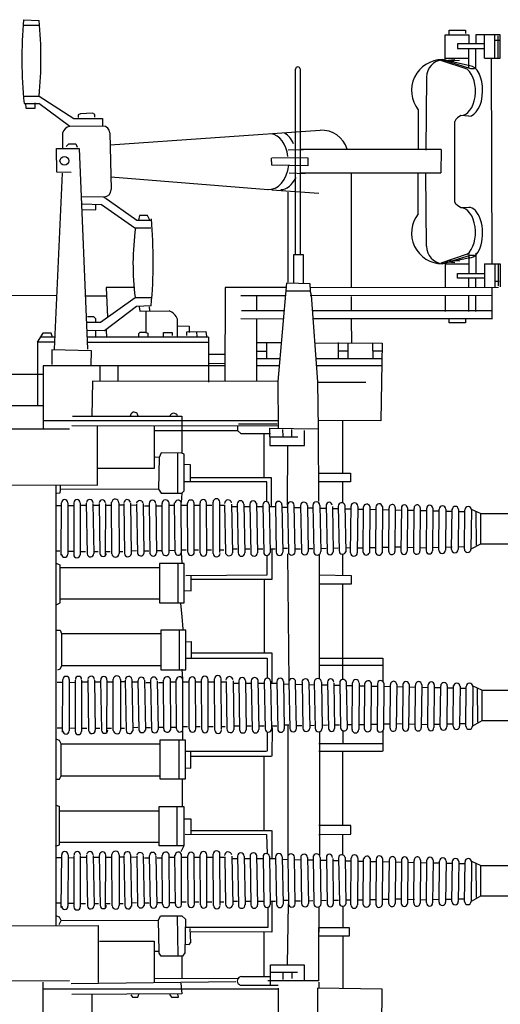
# Model space of a CAD drawing. Extents: x 5 to 518, y 42 to 264.
# Drawn here: x 345 to 347, y 121 to 125 of the extents above; entities that cross this region are included whole.
import ezdxf

# ---------------------------------------------------------------- set-up
doc = ezdxf.new("R2010")
doc.units = 0
doc.layers.add('1', color=7, linetype='CONTINUOUS')

# ---------------------------------------------------------------- blocks, each defined once
blk = doc.blocks.new('pa10_1')
at = {"layer": '1', "color": 7, "linetype": 'Continuous'}
for p, q in [((0.1039, 3.1379), (0.1743, 3.1343)), ((0.105, 3.1128), (0.1763, 3.1128)), ((2.0309, 3.0687), (2.0309, 3.0903)), ((2.0309, 3.0903), (2.1047, 3.0903)), ((2.1047, 3.0903), (2.1048, 3.0759)), ((2.0134, 2.954), (2.0134, 3.0687)), ((2.0134, 3.0687), (2.1196, 3.0687)), ((2.1196, 3.0687), (2.1196, 3.0289)), ((2.2624, 3.0687), (2.1512, 3.0687)), ((2.1512, 3.0687), (2.1512, 3.0289)), ((2.191, 2.9642), (2.191, 3.0687)), ((2.2375, 2.9642), (2.2375, 3.0687)), ((2.257, 3.0442), (2.2408, 3.0438)), ((2.2528, 2.9658), (2.2528, 3.0642)), ((2.2624, 2.9642), (2.2624, 3.0687)), ((2.191, 3.0289), (2.069, 3.0289)), ((2.069, 3.0289), (2.069, 3.0073)), ((2.069, 3.0073), (2.191, 3.0073)), ((2.1196, 2.9196), (2.1196, 3.0073)), ((2.1512, 2.9164), (2.1512, 3.0073)), ((2.113, 2.9134), (1.9927, 2.9535)), ((2.1242, 2.9292), (2, 2.9571)), ((2, 2.9571), (2.1279, 2.917)), ((2.0134, 2.9642), (2.1196, 2.9642)), ((2.0134, 2.954), (2.0561, 2.9585)), ((2.0782, 2.9526), (2.0309, 2.9501)), ((2.191, 2.9642), (2.2624, 2.9642)), ((2.2216, 2.9591), (2.2242, 2.0332)), ((1.3355, 2.0759), (1.3355, 2.9145)), ((1.3567, 2.9149), (1.3563, 2.0759)), ((2.1279, 2.917), (2.1462, 2.917)), ((1.9288, 2.8775), (1.9255, 2.5469)), ((0.1033, 2.7925), (0.1742, 2.7924)), ((0.1742, 2.7924), (0.3323, 2.6913)), ((0.1066, 2.7593), (0.173, 2.7593)), ((0.1132, 2.7593), (0.1149, 2.7377)), ((0.1149, 2.7377), (0.1564, 2.7377)), ((0.1564, 2.7377), (0.1572, 2.761)), ((0.3141, 2.6548), (0.173, 2.7593)), ((1.8912, 2.7303), (1.8906, 2.5502)), ((0.3323, 2.6913), (0.4618, 2.6913)), ((0.3626, 2.7119), (0.3514, 2.707)), ((0.3514, 2.707), (0.3514, 2.6954)), ((0.4166, 2.7143), (0.3626, 2.7119)), ((0.4271, 2.7084), (0.4166, 2.7143)), ((0.4271, 2.6967), (0.4271, 2.7084)), ((0.4618, 2.6913), (0.4618, 2.6564)), ((2.0608, 2.6863), (2.0561, 2.6769)), ((2.0561, 2.3131), (2.0561, 2.6769)), ((2.069, 2.6933), (2.0608, 2.6863)), ((2.0843, 2.7039), (2.069, 2.6933)), ((2.1195, 2.7015), (2.0843, 2.7039)), ((0.4618, 2.6564), (0.3141, 2.6548)), ((0.4966, 2.5718), (1.4475, 2.6382)), ((0.2802, 2.624), (0.2809, 2.5552)), ((0.4949, 2.6253), (0.5011, 2.3693)), ((0.2546, 2.4476), (0.2535, 2.5544)), ((0.2535, 2.5544), (0.3556, 2.5544)), ((0.2975, 2.5635), (0.3098, 2.5755)), ((0.3098, 2.5755), (0.3415, 2.5755)), ((0.3415, 2.5755), (0.3473, 2.5615)), ((0.3556, 2.5544), (0.3937, 1.6475)), ((1.3015, 2.5486), (1.3712, 2.5502)), ((1.9952, 2.5509), (1.359, 2.5509)), ((1.9952, 2.5509), (1.9935, 2.4447)), ((1.2286, 2.4796), (1.2263, 2.5112)), ((1.2286, 2.5148), (1.3906, 2.5124)), ((1.3906, 2.5124), (1.3917, 2.4772)), ((1.3917, 2.4772), (1.2286, 2.4796)), ((0.2444, 1.6475), (0.2809, 2.444)), ((0.3192, 2.4465), (0.2546, 2.4476)), ((0.4999, 2.4266), (1.2119, 2.3702)), ((1.3073, 2.4444), (1.3788, 2.442)), ((1.359, 2.4447), (1.9935, 2.4447)), ((1.5869, 2.4407), (1.5869, 1.9246)), ((1.8912, 2.2597), (1.8906, 2.4398)), ((1.9288, 2.1124), (1.9255, 2.4431)), ((1.2275, 2.3681), (1.441, 2.3528)), ((0.3685, 2.3376), (0.4677, 2.336)), ((0.4677, 2.336), (0.6172, 2.2308)), ((1.3026, 1.9503), (1.3026, 2.3575)), ((0.3705, 2.2789), (0.4319, 2.278)), ((0.4576, 2.3005), (0.3713, 2.3029)), ((0.4319, 2.278), (0.4311, 2.2996)), ((0.6078, 2.1942), (0.4576, 2.3005)), ((2.0608, 2.3037), (2.0561, 2.3131)), ((2.069, 2.2967), (2.0608, 2.3037)), ((2.0843, 2.2861), (2.069, 2.2967)), ((2.1195, 2.2885), (2.0843, 2.2861)), ((0.6172, 2.2308), (0.6841, 2.2308)), ((0.629, 2.2519), (0.6243, 2.2308)), ((0.6654, 2.2519), (0.629, 2.2519)), ((0.6771, 2.2273), (0.6654, 2.2519)), ((0.68, 2.1942), (0.6078, 2.1942)), ((1.3272, 1.9461), (1.3272, 2.0759)), ((1.3272, 2.0759), (1.3695, 2.0759)), ((1.3695, 2.0759), (1.3695, 1.9461)), ((2.113, 2.0765), (1.9927, 2.0365)), ((2, 2.0329), (2.1279, 2.073)), ((2.1242, 2.0608), (2, 2.0329)), ((2.1196, 2.0778), (2.1196, 1.99)), ((2.1279, 2.073), (2.1462, 2.073)), ((2.1512, 2.0809), (2.1512, 1.99)), ((2.0134, 2.0433), (2.0134, 1.9286)), ((2.0134, 2.0433), (2.0561, 2.0388)), ((2.0134, 2.0332), (2.1196, 2.0332)), ((2.0782, 2.0448), (2.0309, 2.0472)), ((2.191, 2.0332), (2.191, 1.9286)), ((2.191, 2.0332), (2.2624, 2.0332)), ((2.2375, 2.0332), (2.2375, 1.9286)), ((2.2528, 2.0315), (2.2528, 1.9332)), ((2.2624, 2.0332), (2.2624, 1.9286)), ((2.069, 1.9684), (2.069, 1.99)), ((2.069, 1.99), (2.191, 1.99)), ((2.191, 1.9684), (2.069, 1.9684)), ((2.1196, 1.9286), (2.1196, 1.9684)), ((2.1512, 1.9286), (2.1512, 1.9684)), ((0.6042, 1.9262), (0.4783, 1.9262)), ((0.4783, 1.9262), (0.4842, 1.7918)), ((1.0169, 1.9262), (1.016, 1.5022)), ((1.2949, 1.9262), (1.0169, 1.9262)), ((1.2568, 1.5009), (1.2967, 1.9468)), ((1.2973, 1.947), (1.4002, 1.9445)), ((1.4002, 1.9445), (1.4011, 1.908)), ((2.2541, 1.9262), (1.4011, 1.9245)), ((2.2242, 1.9236), (2.2242, 1.7826)), ((2.257, 1.9531), (2.2408, 1.9535)), ((-0.0164, 1.8893), (0.2546, 1.8916)), ((0.3836, 1.8889), (0.48, 1.8889)), ((0.4526, 1.7686), (0.6091, 1.8808)), ((0.6091, 1.8808), (0.685, 1.8808)), ((1.2915, 1.8889), (1.0878, 1.8881)), ((1.1588, 1.8884), (1.1588, 1.82)), ((1.2934, 1.9105), (1.4002, 1.9105)), ((1.4011, 1.908), (1.406, 1.8905)), ((1.4011, 1.8893), (2.2249, 1.8905)), ((1.406, 1.8905), (1.4352, 1.4997)), ((1.5869, 1.8847), (1.5869, 1.82)), ((2.0134, 1.8904), (2.0134, 1.8174)), ((2.1196, 1.8174), (2.1196, 1.8904)), ((2.1512, 1.8174), (2.1512, 1.8904)), ((0.6153, 1.8399), (0.4701, 1.7304)), ((0.6818, 1.8433), (0.6153, 1.8399)), ((0.6277, 1.8383), (0.6302, 1.8192)), ((0.6733, 1.8383), (0.6742, 1.8217)), ((0.4219, 1.7926), (0.3937, 1.7926)), ((0.4319, 1.7835), (0.4219, 1.7926)), ((0.4319, 1.7702), (0.4319, 1.7835)), ((0.6302, 1.8192), (0.7638, 1.82)), ((0.6584, 1.8194), (0.6584, 1.7229)), ((0.8015, 1.7005), (0.8015, 1.7827)), ((1.282, 1.7827), (1.0878, 1.7837)), ((1.2853, 1.82), (1.0902, 1.8201)), ((1.1588, 1.7827), (1.1588, 1.5009)), ((2.2226, 1.8201), (1.4117, 1.8201)), ((2.2237, 1.7837), (1.414, 1.7849)), ((2.0309, 1.766), (2.0309, 1.7826)), ((2.1047, 1.7826), (2.1047, 1.766)), ((0.3887, 1.7694), (0.4526, 1.7686)), ((0.8015, 1.752), (0.8534, 1.7511)), ((0.8534, 1.7511), (0.8542, 1.7229)), ((1.5878, 1.7818), (1.5886, 1.6765)), ((2.1047, 1.766), (2.0309, 1.766)), ((0.1919, 1.7197), (0.166, 1.6781)), ((0.2468, 1.7005), (0.1805, 1.7005)), ((0.2294, 1.7196), (0.1919, 1.7197)), ((0.2352, 1.7014), (0.2294, 1.7196)), ((0.4701, 1.7304), (0.3902, 1.7312)), ((0.9422, 1.7005), (0.3915, 1.7005)), ((0.4311, 1.6997), (0.4319, 1.7279)), ((0.4783, 1.7337), (0.4792, 1.6997)), ((0.631, 1.7229), (0.6244, 1.7163)), ((0.6244, 1.7163), (0.6252, 1.7038)), ((0.6584, 1.7229), (0.631, 1.7229)), ((0.6584, 1.7229), (0.6675, 1.7196)), ((0.6675, 1.7196), (0.6675, 1.7055)), ((0.7372, 1.7055), (0.7372, 1.7221)), ((0.7372, 1.7221), (0.7771, 1.7221)), ((0.7771, 1.7221), (0.7771, 1.708)), ((0.8434, 1.7254), (0.9297, 1.7262)), ((0.8434, 1.7088), (0.8434, 1.7254)), ((0.8899, 1.7063), (0.8883, 1.7238)), ((0.9297, 1.7262), (0.9322, 1.7055)), ((0.9422, 1.7005), (0.9422, 1.4981)), ((0.1672, 1.6799), (0.1672, 1.3916)), ((0.2458, 1.6789), (0.1672, 1.6789)), ((0.3924, 1.6789), (0.9422, 1.6789)), ((1.2724, 1.6748), (1.1588, 1.6748)), ((1.2052, 1.6043), (1.2052, 1.6748)), ((1.4221, 1.6748), (1.7274, 1.6734)), ((1.5288, 1.6773), (1.528, 1.6051)), ((1.5728, 1.6723), (1.5728, 1.6068)), ((1.684, 1.6707), (1.6857, 1.6059)), ((1.7274, 1.6734), (1.7222, 1.3221)), ((0.4111, 1.64), (0.2327, 1.6433)), ((0.2327, 1.6433), (0.2327, 1.5777)), ((0.4095, 1.5752), (0.4111, 1.64)), ((0.9422, 1.6242), (1.0163, 1.6242)), ((1.1588, 1.6383), (1.2052, 1.6383)), ((1.1588, 1.6043), (1.266, 1.6043)), ((1.4274, 1.6043), (1.7263, 1.6043)), ((1.5728, 1.6383), (1.5284, 1.6383)), ((1.7268, 1.6383), (1.6848, 1.6383)), ((1.0162, 1.5711), (0.1929, 1.5711)), ((0.1929, 1.5711), (0.1929, 1.3238)), ((0.451, 1.5014), (0.451, 1.5711)), ((0.5315, 1.5711), (0.5315, 1.5013)), ((0.9447, 1.583), (1.0151, 1.5818)), ((1.2631, 1.5711), (1.1588, 1.5711)), ((1.7259, 1.5711), (1.4298, 1.5711)), ((-0.9963, 1.5367), (0.1916, 1.5339)), ((0.4161, 1.5014), (0.4128, 1.3429)), ((1.2568, 1.5009), (0.4161, 1.5014)), ((1.2591, 1.2897), (1.2568, 1.5009)), ((1.4352, 1.4997), (1.4375, 1.285)), ((1.4352, 1.4981), (1.6533, 1.4972)), ((-1.1042, 1.3916), (0.1916, 1.3916)), ((0.3257, 1.3437), (0.8203, 1.3437)), ((0.8203, 1.3437), (0.8203, 1.3238)), ((-2.349, 1.2932), (0.3124, 1.2856)), ((0.1929, 1.3238), (1.2588, 1.3238)), ((0.1929, 1.3238), (0.1929, 1.286)), ((0.3224, 1.3014), (1.259, 1.3006)), ((0.4396, 1.0317), (0.4396, 1.3006)), ((0.6959, 1.3006), (0.6959, 1.1064)), ((0.8203, 1.3238), (0.8203, 1.3006)), ((0.8203, 1.3006), (0.821, 1.1769)), ((1.0729, 1.3006), (1.0729, 1.279)), ((1.0774, 1.3089), (1.2525, 1.3097)), ((1.7222, 1.3221), (1.4371, 1.3238)), ((1.5479, 1.3232), (1.5479, 1.3238)), ((1.5479, 1.3238), (1.5479, 1.0857)), ((0.6959, 1.279), (1.0729, 1.279)), ((1.0729, 1.279), (1.0878, 1.2653)), ((1.0878, 1.2653), (1.2216, 1.2653)), ((1.192, 1.2653), (1.192, 1.0649)), ((1.4375, 1.285), (1.2157, 1.2873)), ((1.2177, 1.2873), (1.2193, 1.2105)), ((1.2193, 1.2505), (1.3462, 1.2505)), ((1.2764, 1.2836), (1.2776, 1.2528)), ((1.3165, 1.2836), (1.3176, 1.2516)), ((1.3759, 1.2116), (1.3762, 1.279)), ((1.4375, 1.285), (1.4387, 0.9587)), ((1.2193, 1.2105), (1.3759, 1.2116)), ((1.2991, 0.9409), (1.3008, 1.2107)), ((0.7265, 1.1773), (0.7174, 1.1567)), ((0.821, 1.1769), (0.7265, 1.1773)), ((0.8015, 1.177), (0.8015, 0.9955)), ((0.8317, 1.1716), (0.821, 1.1769)), ((0.8317, 1.0058), (0.8317, 1.1716)), ((0.7174, 1.1567), (0.7002, 1.1579)), ((0.7174, 1.1567), (0.7158, 1.0135)), ((0.8603, 1.1236), (0.8306, 1.1247)), ((0.8603, 1.0469), (0.8603, 1.1236)), ((0.6959, 1.1064), (0.4396, 1.1064)), ((1.4382, 1.0857), (1.5836, 1.0857)), ((1.5836, 1.0857), (1.5836, 1.0467)), ((-0.378, 1.035), (0.4396, 1.0317)), ((0.2506, 1.0317), (0.2506, -0.8595)), ((0.2692, 1.0298), (0.2692, 1.0115)), ((1.2052, 1.0467), (0.8317, 1.047)), ((1.2268, 1.0649), (0.8603, 1.0649)), ((1.2052, 0.9569), (1.2052, 1.0467)), ((1.2268, 0.935), (1.2268, 1.0649)), ((1.5836, 1.0467), (1.4384, 1.0467)), ((1.5479, 1.0467), (1.5479, 0.9515)), ((0.2681, 0.9955), (0.2543, 0.9944)), ((0.2692, 1.0115), (0.2681, 0.9955)), ((0.7158, 1.0135), (0.2692, 1.0115)), ((0.7158, 1.0135), (0.7265, 0.9955)), ((0.7265, 0.9955), (0.8203, 0.9955)), ((0.8203, 0.9955), (0.8178, 0.9527)), ((0.8203, 0.9955), (0.8317, 1.0058)), ((0.2494, 0.9394), (0.2717, 0.9397)), ((0.274, 0.7141), (0.2759, 0.9517)), ((0.3046, 0.9517), (0.3044, 0.7191)), ((0.3051, 0.9394), (0.3295, 0.9388)), ((0.3315, 0.9492), (0.3313, 0.7166)), ((0.3602, 0.9492), (0.36, 0.7166)), ((0.3618, 0.9411), (0.3898, 0.9411)), ((0.3883, 0.9506), (0.3923, 0.7202)), ((0.4182, 0.949), (0.4222, 0.7218)), ((0.4199, 0.9405), (0.4479, 0.9405)), ((0.4463, 0.9483), (0.4502, 0.7225)), ((0.4748, 0.9483), (0.473, 0.7125)), ((0.4767, 0.9405), (0.5014, 0.9405)), ((0.5036, 0.7204), (0.503, 0.9537)), ((0.5357, 0.9519), (0.5364, 0.7222)), ((0.5595, 0.9405), (0.5371, 0.9405)), ((0.5579, 0.9485), (0.5618, 0.7223)), ((0.5876, 0.9513), (0.5916, 0.7195)), ((0.59, 0.9411), (0.6156, 0.942)), ((0.6155, 0.947), (0.6194, 0.7238)), ((0.6452, 0.9483), (0.6492, 0.7225)), ((0.6512, 0.9374), (0.6724, 0.9374)), ((0.6723, 0.9465), (0.6762, 0.7243)), ((0.7023, 0.9455), (0.7062, 0.7253)), ((0.7078, 0.9374), (0.7282, 0.9374)), ((0.7321, 0.729), (0.7311, 0.9484)), ((0.7641, 0.726), (0.7631, 0.9514)), ((0.7631, 0.9416), (0.7865, 0.9416)), ((0.7905, 0.7282), (0.788, 0.9517)), ((0.8189, 0.7247), (0.8178, 0.9527)), ((0.8178, 0.9416), (0.8464, 0.9416)), ((0.8478, 0.728), (0.8467, 0.9494)), ((0.8771, 0.728), (0.876, 0.9494)), ((0.876, 0.9416), (0.9032, 0.9416)), ((0.9043, 0.7254), (0.9033, 0.9521)), ((0.9336, 0.7254), (0.9325, 0.9521)), ((0.9567, 0.9391), (0.9326, 0.9391)), ((0.9631, 0.7226), (0.962, 0.9549)), ((0.9932, 0.726), (0.9925, 0.9549)), ((1.0119, 0.9391), (0.9926, 0.9391)), ((1.014, 0.9427), (1.018, 0.7281)), ((1.0462, 0.9455), (1.0501, 0.7253)), ((1.0717, 0.9461), (1.0756, 0.7246)), ((1.1017, 0.9461), (1.1057, 0.7246)), ((1.1285, 0.9457), (1.1325, 0.7251)), ((1.1581, 0.9506), (1.1629, 0.7251)), ((1.1874, 0.943), (1.1914, 0.7278)), ((1.2161, 0.9446), (1.22, 0.7262)), ((1.2441, 0.9431), (1.248, 0.7277)), ((1.2739, 0.9431), (1.2779, 0.7277)), ((1.2991, 0.9409), (1.303, 0.7299)), ((1.3332, 0.7299), (1.3292, 0.9409)), ((1.3581, 0.9393), (1.3621, 0.7315)), ((1.3889, 0.9393), (1.3928, 0.7315)), ((1.4137, 0.94), (1.4176, 0.7308)), ((1.4458, 0.94), (1.4498, 0.7308)), ((1.4742, 0.9403), (1.4781, 0.7304)), ((1.5289, 0.937), (1.5329, 0.7338)), ((1.5587, 0.9404), (1.5626, 0.7304)), ((1.5848, 0.7249), (1.5866, 0.9359)), ((1.0454, 0.935), (1.0715, 0.935)), ((1.1017, 0.935), (1.1286, 0.935)), ((1.1581, 0.935), (1.1873, 0.935)), ((1.216, 0.935), (1.2434, 0.935)), ((1.2738, 0.9317), (1.299, 0.9311)), ((1.3319, 0.9303), (1.358, 0.9297)), ((1.3888, 0.9289), (1.4136, 0.9284)), ((1.4457, 0.9276), (1.4741, 0.9269)), ((1.5025, 0.9262), (1.5289, 0.9256)), ((1.5026, 0.935), (1.5055, 0.7304)), ((1.5585, 0.9249), (1.5865, 0.9243)), ((1.6169, 0.935), (1.6151, 0.7249)), ((1.6168, 0.9235), (1.6428, 0.9229)), ((1.6411, 0.7276), (1.6429, 0.9332)), ((1.672, 0.935), (1.6701, 0.7259)), ((1.6719, 0.9222), (1.6996, 0.9216)), ((1.6997, 0.9323), (1.6979, 0.7286)), ((1.7288, 0.935), (1.727, 0.7259)), ((1.7287, 0.9209), (1.7592, 0.9202)), ((1.7574, 0.7319), (1.7592, 0.929)), ((1.7869, 0.9297), (1.7851, 0.7311)), ((1.7868, 0.9195), (1.8147, 0.9189)), ((1.8147, 0.9286), (1.8129, 0.7322)), ((1.8426, 0.9286), (1.8408, 0.7322)), ((1.8425, 0.9182), (1.8721, 0.9175)), ((1.8703, 0.735), (1.8722, 0.9259)), ((1.8999, 0.9282), (1.8981, 0.7327)), ((1.8998, 0.9168), (1.9294, 0.9161)), ((1.9277, 0.7338), (1.9295, 0.927)), ((1.957, 0.927), (1.9552, 0.7338)), ((1.9569, 0.9155), (1.9859, 0.9148)), ((1.9842, 0.7377), (1.986, 0.9231)), ((2.0159, 0.9231), (2.014, 0.7377)), ((2.0158, 0.9141), (2.0444, 0.9134)), ((2.0423, 0.74), (2.0445, 0.9242)), ((2.0734, 0.9208), (2.0715, 0.74)), ((2.0733, 0.9127), (2.1017, 0.9121)), ((2.1, 0.7411), (2.1018, 0.9198)), ((2.1315, 0.9198), (2.1296, 0.7411)), ((2.1722, 0.9035), (2.1328, 0.9218)), ((2.151, 0.9112), (2.1527, 0.7592)), ((2.1722, 0.9035), (2.1722, 0.7642)), ((2.1722, 0.9035), (3.663, 0.9035)), ((2.1722, 0.7642), (2.1296, 0.7411)), ((3.663, 0.7642), (2.1722, 0.7642)), ((0.2497, 0.7337), (0.269, 0.7337)), ((0.3045, 0.7325), (0.3313, 0.7323)), ((0.3844, 0.7304), (0.36, 0.7304)), ((0.4423, 0.7304), (0.422, 0.7304)), ((0.4958, 0.7304), (0.4731, 0.7304)), ((0.5539, 0.7304), (0.5363, 0.7304)), ((0.6148, 0.7338), (0.5913, 0.733)), ((0.6485, 0.7338), (0.6717, 0.7347)), ((0.7302, 0.7343), (0.7065, 0.7347)), ((0.7912, 0.7351), (0.7646, 0.7343)), ((0.8226, 0.68), (0.8189, 0.7247)), ((0.8401, 0.737), (0.8192, 0.737)), ((0.8968, 0.737), (0.8775, 0.737)), ((0.9553, 0.737), (0.9339, 0.737)), ((1.0105, 0.737), (0.9936, 0.737)), ((1.0715, 0.7411), (1.0499, 0.7411)), ((1.1286, 0.7411), (1.1054, 0.7411)), ((1.1873, 0.7411), (1.1625, 0.7411)), ((1.2067, 0.6254), (1.2067, 0.7135)), ((1.2434, 0.7411), (1.2198, 0.7411)), ((1.2296, 0.606), (1.2296, 0.7411)), ((1.299, 0.745), (1.2776, 0.7445)), ((1.2993, 0.72), (1.3057, 0.1411)), ((1.3576, 0.7417), (1.3357, 0.7425)), ((1.4131, 0.743), (1.3926, 0.7426)), ((1.4434, 0.1546), (1.4434, 0.718)), ((1.4736, 0.7445), (1.4495, 0.7439)), ((1.5284, 0.7458), (1.5053, 0.7452)), ((1.5497, 0.6254), (1.5497, 0.7188)), ((1.5861, 0.7471), (1.5623, 0.7466)), ((1.6164, 0.7478), (1.6423, 0.7485)), ((1.6714, 0.7491), (1.6992, 0.7498)), ((1.7283, 0.7505), (1.7587, 0.7512)), ((1.7864, 0.7519), (1.8142, 0.7525)), ((1.8429, 0.7499), (1.8725, 0.7506)), ((1.8994, 0.7483), (1.929, 0.749)), ((1.9565, 0.7497), (1.9855, 0.7504)), ((2.0153, 0.7511), (2.0439, 0.7517)), ((2.0728, 0.7524), (2.1013, 0.7531)), ((0.2515, 0.6783), (0.2686, 0.6714)), ((0.2686, 0.6714), (0.2686, 0.4988)), ((0.8317, 0.6763), (0.7197, 0.6763)), ((0.7197, 0.6763), (0.7197, 0.4985)), ((0.802, 0.6763), (0.802, 0.4985)), ((0.8317, 0.4985), (0.8317, 0.6763)), ((0.2692, 0.6593), (0.7197, 0.6593)), ((0.8386, 0.6228), (1.2067, 0.6254)), ((1.4434, 0.6254), (1.5874, 0.6228)), ((0.8634, 0.5534), (0.8637, 0.6228)), ((0.8637, 0.606), (1.2296, 0.606)), ((1.1949, 0.2718), (1.1949, 0.606)), ((1.5874, 0.5839), (1.4434, 0.5839)), ((1.5497, 0.1522), (1.5497, 0.5839)), ((1.5874, 0.6228), (1.5874, 0.5839)), ((0.8335, 0.5542), (0.8634, 0.5534)), ((0.2514, 0.4904), (0.2692, 0.4985)), ((0.2692, 0.5171), (0.7197, 0.5171)), ((0.7197, 0.4985), (0.8317, 0.4985)), ((0.8151, 0.4959), (0.8203, 0.4376)), ((0.8203, 0.4376), (0.8254, 0.3793)), ((0.2506, 0.3747), (0.2692, 0.3747)), ((0.2692, 0.3747), (0.2761, 0.3598)), ((0.2761, 0.3598), (0.7254, 0.3598)), ((0.2761, 0.3598), (0.2761, 0.2146)), ((0.7254, 0.3747), (0.7254, 0.1964)), ((0.8386, 0.3747), (0.7254, 0.3747)), ((0.81, 0.1964), (0.81, 0.3747)), ((0.8386, 0.1964), (0.8386, 0.3747)), ((0.8408, 0.323), (0.8634, 0.3238)), ((0.8634, 0.3238), (0.8637, 0.2478)), ((1.2296, 0.2718), (0.8637, 0.2718)), ((1.2296, 0.1351), (1.2296, 0.2718)), ((0.8386, 0.2478), (1.2067, 0.2478)), ((1.2067, 0.2478), (1.2067, 0.1574)), ((1.4434, 0.2478), (1.7309, 0.2478)), ((1.7309, 0.2478), (1.7309, 0.1434)), ((0.2688, 0.1985), (0.2571, 0.1941)), ((0.2773, 0.2147), (0.2688, 0.1985)), ((0.2761, 0.2146), (0.7254, 0.2146)), ((0.7254, 0.1964), (0.8386, 0.1964)), ((0.8245, 0.1529), (0.8226, 0.1986)), ((1.7309, 0.2146), (1.4434, 0.2146)), ((0.256, 0.1395), (0.2783, 0.1398)), ((0.2807, -0.0857), (0.2826, 0.1519)), ((0.3112, 0.1519), (0.3111, -0.0808)), ((0.3118, 0.1395), (0.3361, 0.1389)), ((0.3382, 0.1494), (0.338, -0.0833)), ((0.3668, 0.1494), (0.3667, -0.0833)), ((0.3684, 0.1413), (0.3964, 0.1413)), ((0.395, 0.1508), (0.3989, -0.0797)), ((0.4249, 0.1491), (0.4288, -0.078)), ((0.4265, 0.1407), (0.4546, 0.1407)), ((0.4529, 0.1485), (0.4569, -0.0774)), ((0.4815, 0.1485), (0.4797, -0.0873)), ((0.4833, 0.1407), (0.5081, 0.1407)), ((0.5103, -0.0794), (0.5097, 0.1538)), ((0.5424, 0.1521), (0.543, -0.0776)), ((0.5662, 0.1407), (0.5438, 0.1407)), ((0.5645, 0.1487), (0.5685, -0.0776)), ((0.5943, 0.1515), (0.5982, -0.0804)), ((0.5966, 0.1413), (0.6222, 0.1421)), ((0.6221, 0.1471), (0.6261, -0.076)), ((0.6519, 0.1485), (0.6559, -0.0774)), ((0.6579, 0.1376), (0.6791, 0.1376)), ((0.6789, 0.1467), (0.6829, -0.0756)), ((0.7089, 0.1457), (0.7129, -0.0746)), ((0.7145, 0.1376), (0.7349, 0.1376)), ((0.7388, -0.0708), (0.7377, 0.1486)), ((0.7708, -0.0738), (0.7698, 0.1516)), ((0.7698, 0.1418), (0.7932, 0.1418)), ((0.7971, -0.0716), (0.7947, 0.1519)), ((0.8255, -0.0751), (0.8245, 0.1529)), ((0.8245, 0.1418), (0.8531, 0.1418)), ((0.8545, -0.0718), (0.8534, 0.1496)), ((0.8826, 0.1418), (0.9098, 0.1418)), ((0.8838, -0.0718), (0.8827, 0.1496)), ((0.911, -0.0745), (0.9099, 0.1522)), ((0.9403, -0.0745), (0.9392, 0.1522)), ((0.9634, 0.1393), (0.9393, 0.1393)), ((0.9697, -0.0773), (0.9687, 0.155)), ((0.9999, -0.0739), (0.9992, 0.155)), ((1.0186, 0.1393), (0.9993, 0.1393)), ((1.0207, 0.1429), (1.0247, -0.0718)), ((1.0521, 0.1351), (1.0782, 0.1351)), ((1.0528, 0.1457), (1.0568, -0.0745)), ((1.0783, 0.1463), (1.0823, -0.0752)), ((1.1083, 0.1351), (1.1352, 0.1351)), ((1.1084, 0.1463), (1.1124, -0.0752)), ((1.1352, 0.1458), (1.1392, -0.0747)), ((1.1648, 0.1507), (1.1695, -0.0747)), ((1.1648, 0.1351), (1.194, 0.1351)), ((1.1941, 0.1431), (1.198, -0.072)), ((1.2227, 0.1447), (1.2267, -0.0736)), ((1.2227, 0.1351), (1.2501, 0.1351)), ((1.2508, 0.1432), (1.2547, -0.0721)), ((1.2806, 0.1432), (1.2846, -0.0721)), ((1.3057, 0.1411), (1.3097, -0.0699)), ((1.3398, -0.0699), (1.3359, 0.1411)), ((1.3648, 0.1395), (1.3687, -0.0683)), ((1.3955, 0.1395), (1.3995, -0.0683)), ((1.4203, 0.1401), (1.4243, -0.069)), ((1.4525, 0.1401), (1.4565, -0.069)), ((1.4808, 0.1405), (1.4848, -0.0694)), ((1.5093, 0.1351), (1.5122, -0.0694)), ((1.5356, 0.1372), (1.5396, -0.0661)), ((1.5653, 0.1406), (1.5693, -0.0695)), ((1.5915, -0.0749), (1.5933, 0.1361)), ((1.6236, 0.1351), (1.6218, -0.0749)), ((1.6786, 0.1351), (1.6768, -0.074)), ((1.7355, 0.1351), (1.7337, -0.074)), ((1.2805, 0.1318), (1.3057, 0.1312)), ((1.3386, 0.1304), (1.3647, 0.1298)), ((1.3954, 0.1291), (1.4202, 0.1285)), ((1.4524, 0.1278), (1.4807, 0.1271)), ((1.5092, 0.1264), (1.5355, 0.1258)), ((1.5652, 0.1251), (1.5932, 0.1244)), ((1.6235, 0.1237), (1.6495, 0.1231)), ((1.6477, -0.0722), (1.6496, 0.1334)), ((1.6785, 0.1224), (1.7063, 0.1217)), ((1.7064, 0.1324), (1.7046, -0.0713)), ((1.7354, 0.1211), (1.7658, 0.1203)), ((1.7641, -0.068), (1.7659, 0.1291)), ((1.7936, 0.1299), (1.7918, -0.0687)), ((1.7935, 0.1197), (1.8214, 0.119)), ((1.8214, 0.1288), (1.8196, -0.0676)), ((1.8493, 0.1288), (1.8474, -0.0676)), ((1.8492, 0.1184), (1.8788, 0.1177)), ((1.877, -0.0649), (1.8789, 0.126)), ((1.9066, 0.1283), (1.9048, -0.0672)), ((1.9065, 0.117), (1.9361, 0.1163)), ((1.9343, -0.066), (1.9362, 0.1272)), ((1.9637, 0.1272), (1.9619, -0.066)), ((1.9636, 0.1157), (1.9926, 0.115)), ((1.9908, -0.0621), (1.9927, 0.1233)), ((2.0225, 0.1233), (2.0207, -0.0621)), ((2.0225, 0.1143), (2.051, 0.1136)), ((2.0489, -0.0598), (2.0512, 0.1244)), ((2.0801, 0.121), (2.0782, -0.0598)), ((2.08, 0.1129), (2.1084, 0.1122)), ((2.1066, -0.0588), (2.1085, 0.1199)), ((2.1381, 0.1199), (2.1363, -0.0588)), ((2.1788, 0.1037), (2.1395, 0.1219)), ((2.1577, 0.1114), (2.1594, -0.0406)), ((2.1788, 0.1037), (2.1788, -0.0357)), ((2.1788, 0.1037), (3.6697, 0.1037)), ((2.1788, -0.0357), (2.1363, -0.0588)), ((3.6697, -0.0357), (2.1788, -0.0357)), ((0.2563, -0.0661), (0.2757, -0.0661)), ((0.3112, -0.0673), (0.338, -0.0676)), ((0.3911, -0.0694), (0.3667, -0.0694)), ((0.4489, -0.0694), (0.4287, -0.0694)), ((0.5024, -0.0694), (0.4798, -0.0694)), ((0.5605, -0.0694), (0.543, -0.0694)), ((0.6215, -0.066), (0.598, -0.0668)), ((0.6551, -0.066), (0.6784, -0.0652)), ((0.7369, -0.0656), (0.7132, -0.0652)), ((0.7978, -0.0648), (0.7713, -0.0656)), ((0.8237, -0.0794), (0.8237, -0.1212)), ((0.8467, -0.0628), (0.8258, -0.0628)), ((0.9034, -0.0628), (0.8841, -0.0628)), ((0.962, -0.0628), (0.9406, -0.0628)), ((1.0171, -0.0628), (1.0002, -0.0628)), ((1.0782, -0.0588), (1.0565, -0.0588)), ((1.1352, -0.0588), (1.1121, -0.0588)), ((1.194, -0.0588), (1.1692, -0.0588)), ((1.2067, -0.0852), (1.2067, -0.1717)), ((1.2501, -0.0588), (1.2264, -0.0588)), ((1.2296, -0.1944), (1.2312, -0.0658)), ((1.3057, -0.0549), (1.2843, -0.0554)), ((1.3005, -0.055), (1.3005, -0.6488)), ((1.3642, -0.0581), (1.3424, -0.0573)), ((1.4198, -0.0568), (1.3993, -0.0573)), ((1.4434, -0.0848), (1.4434, -0.6434)), ((1.4803, -0.0554), (1.4562, -0.0559)), ((1.5351, -0.0541), (1.512, -0.0546)), ((1.5497, -0.0803), (1.5497, -0.1395)), ((1.5927, -0.0527), (1.569, -0.0533)), ((1.6231, -0.052), (1.649, -0.0514)), ((1.6781, -0.0507), (1.7058, -0.05)), ((1.7309, -0.0802), (1.7309, -0.1717)), ((1.7349, -0.0493), (1.7654, -0.0486)), ((1.793, -0.048), (1.8209, -0.0473)), ((1.8496, -0.05), (1.8791, -0.0493)), ((1.906, -0.0515), (1.9356, -0.0508)), ((1.9631, -0.0502), (1.9921, -0.0495)), ((2.022, -0.0488), (2.0506, -0.0481)), ((2.0795, -0.0474), (2.1079, -0.0467)), ((0.2665, -0.1234), (0.2548, -0.1189)), ((0.275, -0.1396), (0.2665, -0.1234)), ((0.7231, -0.2996), (0.7231, -0.1212)), ((0.7231, -0.1212), (0.8363, -0.1212)), ((0.8077, -0.1212), (0.8077, -0.2996)), ((0.8363, -0.1212), (0.8363, -0.2996)), ((0.2738, -0.1395), (0.7231, -0.1395)), ((0.2738, -0.2847), (0.2738, -0.1395)), ((0.8363, -0.1727), (1.2044, -0.1727)), ((0.8611, -0.2487), (0.8614, -0.1727)), ((1.7286, -0.1395), (1.4411, -0.1395)), ((1.4411, -0.1727), (1.7286, -0.1727)), ((1.5497, -0.5088), (1.5497, -0.1727)), ((1.2273, -0.1967), (0.8614, -0.1967)), ((1.1926, -0.1967), (1.1926, -0.5308)), ((0.8385, -0.2479), (0.8611, -0.2487)), ((0.2483, -0.2996), (0.2669, -0.2996)), ((0.2669, -0.2996), (0.2738, -0.2847)), ((0.2738, -0.2847), (0.7231, -0.2847)), ((0.8363, -0.2996), (0.7231, -0.2996)), ((0.8237, -0.4233), (0.8237, -0.2996)), ((0.2491, -0.4152), (0.2669, -0.4233)), ((0.2663, -0.5963), (0.2663, -0.4236)), ((0.2669, -0.4419), (0.7174, -0.4419)), ((0.7174, -0.6012), (0.7174, -0.4233)), ((0.7174, -0.4233), (0.8294, -0.4233)), ((0.7997, -0.6012), (0.7997, -0.4233)), ((0.8294, -0.4233), (0.8294, -0.6012)), ((0.8312, -0.4791), (0.8611, -0.4783)), ((0.8611, -0.4783), (0.8614, -0.5477)), ((0.8614, -0.5308), (1.2273, -0.5308)), ((1.2296, -0.6583), (1.2296, -0.5307)), ((1.5851, -0.5088), (1.4411, -0.5088)), ((1.5851, -0.5477), (1.5851, -0.5088)), ((0.8363, -0.5477), (1.2044, -0.5502)), ((1.2044, -0.5502), (1.2067, -0.6365)), ((1.4411, -0.5502), (1.5851, -0.5477)), ((1.5497, -0.642), (1.5497, -0.5485)), ((0.2492, -0.6031), (0.2663, -0.5963)), ((0.2669, -0.5842), (0.7174, -0.5842)), ((0.8294, -0.6012), (0.7174, -0.6012)), ((0.8294, -0.6012), (0.8165, -0.6285)), ((0.2503, -0.6539), (0.2726, -0.6536)), ((0.275, -0.8792), (0.2768, -0.6415)), ((0.3055, -0.6415), (0.3053, -0.8742)), ((0.3061, -0.6539), (0.3304, -0.6545)), ((0.3324, -0.644), (0.3323, -0.8767)), ((0.3611, -0.644), (0.3609, -0.8767)), ((0.3627, -0.6521), (0.3907, -0.6521)), ((0.3893, -0.6426), (0.3932, -0.8731)), ((0.4192, -0.6443), (0.4231, -0.8714)), ((0.4208, -0.6527), (0.4489, -0.6527)), ((0.4472, -0.6449), (0.4512, -0.8708)), ((0.4758, -0.6449), (0.4739, -0.8808)), ((0.4776, -0.6527), (0.5024, -0.6527)), ((0.5046, -0.8728), (0.5039, -0.6396)), ((0.5367, -0.6413), (0.5373, -0.8711)), ((0.5605, -0.6527), (0.5381, -0.6527)), ((0.5588, -0.6447), (0.5628, -0.871)), ((0.5885, -0.6419), (0.5925, -0.8738)), ((0.5909, -0.6521), (0.6165, -0.6513)), ((0.6164, -0.6463), (0.6204, -0.8694)), ((0.6462, -0.6449), (0.6502, -0.8708)), ((0.6521, -0.6558), (0.6734, -0.6558)), ((0.6732, -0.6467), (0.6772, -0.869)), ((0.7032, -0.6478), (0.7072, -0.868)), ((0.7088, -0.6558), (0.7292, -0.6558)), ((0.7331, -0.8642), (0.732, -0.6449)), ((0.7651, -0.8672), (0.764, -0.6419)), ((0.764, -0.6517), (0.7875, -0.6517)), ((0.7914, -0.865), (0.7889, -0.6416)), ((0.8198, -0.8685), (0.8187, -0.6406)), ((0.8187, -0.6517), (0.8474, -0.6517)), ((0.8487, -0.8652), (0.8477, -0.6439)), ((0.8769, -0.6517), (0.9041, -0.6517)), ((0.878, -0.8652), (0.877, -0.6439)), ((0.9053, -0.8679), (0.9042, -0.6412)), ((0.9345, -0.8679), (0.9335, -0.6412)), ((0.9577, -0.6542), (0.9335, -0.6542)), ((0.964, -0.8707), (0.963, -0.6384)), ((0.9942, -0.8673), (0.9935, -0.6384)), ((1.0129, -0.6542), (0.9935, -0.6542)), ((1.015, -0.6505), (1.019, -0.8652)), ((1.0464, -0.6583), (1.0724, -0.6583)), ((1.0471, -0.6478), (1.0511, -0.868)), ((1.0726, -0.6471), (1.0766, -0.8686)), ((1.1026, -0.6583), (1.1295, -0.6583)), ((1.1027, -0.6471), (1.1067, -0.8686)), ((1.1295, -0.6476), (1.1335, -0.8682)), ((1.1591, -0.6427), (1.1638, -0.8682)), ((1.1591, -0.6583), (1.1883, -0.6583)), ((1.1883, -0.6503), (1.1923, -0.8654)), ((1.217, -0.6487), (1.221, -0.867)), ((1.217, -0.6583), (1.2444, -0.6583)), ((1.245, -0.6502), (1.249, -0.8655)), ((1.2748, -0.6616), (1.2999, -0.6622)), ((1.2749, -0.6502), (1.2788, -0.8655)), ((1.3, -0.6524), (1.304, -0.8634)), ((1.3341, -0.8634), (1.3302, -0.6524)), ((1.3329, -0.663), (1.359, -0.6636)), ((1.3591, -0.654), (1.363, -0.8618)), ((1.3897, -0.6643), (1.4145, -0.6649)), ((1.3898, -0.654), (1.3938, -0.8618)), ((1.4146, -0.6533), (1.4186, -0.8624)), ((1.4467, -0.6657), (1.475, -0.6663)), ((1.4468, -0.6533), (1.4507, -0.8624)), ((1.4751, -0.6529), (1.4791, -0.8628)), ((1.5035, -0.667), (1.5298, -0.6676)), ((1.5036, -0.6583), (1.5064, -0.8628)), ((1.5299, -0.6563), (1.5338, -0.8595)), ((1.5595, -0.6683), (1.5875, -0.669)), ((1.5596, -0.6529), (1.5636, -0.8629)), ((1.5857, -0.8683), (1.5876, -0.6574)), ((1.6179, -0.6583), (1.6161, -0.8683)), ((1.642, -0.8656), (1.6439, -0.66)), ((1.6729, -0.6583), (1.6711, -0.8674)), ((1.7007, -0.661), (1.6988, -0.8647)), ((1.7298, -0.6583), (1.728, -0.8674)), ((1.7584, -0.8614), (1.7602, -0.6643)), ((1.7879, -0.6635), (1.786, -0.8622)), ((1.8157, -0.6646), (1.8138, -0.8611)), ((1.8436, -0.6646), (1.8417, -0.8611)), ((1.8713, -0.8583), (1.8731, -0.6674)), ((1.9009, -0.6651), (1.899, -0.8606)), ((1.9286, -0.8594), (1.9305, -0.6663)), ((1.958, -0.6663), (1.9562, -0.8594)), ((1.6178, -0.6697), (1.6438, -0.6703)), ((1.6728, -0.671), (1.7006, -0.6717)), ((1.7297, -0.6724), (1.7601, -0.6731)), ((1.7878, -0.6737), (1.8156, -0.6744)), ((1.8435, -0.6751), (1.8731, -0.6758)), ((1.9008, -0.6764), (1.9304, -0.6771)), ((1.9579, -0.6778), (1.9869, -0.6785)), ((1.9851, -0.8555), (1.987, -0.6701)), ((2.0168, -0.6701), (2.015, -0.8555)), ((2.0167, -0.6792), (2.0453, -0.6798)), ((2.0432, -0.8533), (2.0455, -0.6691)), ((2.0743, -0.6724), (2.0725, -0.8533)), ((2.0743, -0.6805), (2.1027, -0.6812)), ((2.1009, -0.8522), (2.1028, -0.6735)), ((2.1324, -0.6735), (2.1306, -0.8522)), ((2.1731, -0.6897), (2.1338, -0.6715)), ((2.1519, -0.6821), (2.1537, -0.834)), ((2.1731, -0.6897), (2.1731, -0.8291)), ((2.1731, -0.6897), (3.664, -0.6897)), ((1.587, -0.8461), (1.5633, -0.8467)), ((1.6173, -0.8454), (1.6433, -0.8448)), ((1.6724, -0.8441), (1.7001, -0.8435)), ((1.7292, -0.8428), (1.7597, -0.8421)), ((1.7873, -0.8414), (1.8152, -0.8407)), ((1.8438, -0.8434), (1.8734, -0.8427)), ((1.9003, -0.8449), (1.9299, -0.8442)), ((1.9574, -0.8436), (1.9864, -0.8429)), ((2.0163, -0.8422), (2.0449, -0.8415)), ((2.0738, -0.8408), (2.1022, -0.8402)), ((2.1731, -0.8291), (2.1306, -0.8522)), ((3.664, -0.8291), (2.1731, -0.8291)), ((0.2506, -0.8595), (0.25, -0.9611)), ((0.2506, -0.8595), (0.27, -0.8595)), ((0.3055, -0.8607), (0.3323, -0.861)), ((0.3853, -0.8629), (0.361, -0.8629)), ((0.4432, -0.8629), (0.423, -0.8629)), ((0.4967, -0.8629), (0.4741, -0.8629)), ((0.5548, -0.8629), (0.5373, -0.8629)), ((0.6158, -0.8594), (0.5923, -0.8602)), ((0.6494, -0.8594), (0.6726, -0.8586)), ((0.7311, -0.859), (0.7075, -0.8586)), ((0.7921, -0.8582), (0.7656, -0.859)), ((0.841, -0.8562), (0.8201, -0.8562)), ((0.8977, -0.8562), (0.8784, -0.8562)), ((0.9563, -0.8562), (0.9349, -0.8562)), ((1.0114, -0.8562), (0.9945, -0.8562)), ((1.0724, -0.8522), (1.0508, -0.8522)), ((1.1295, -0.8522), (1.1064, -0.8522)), ((1.1883, -0.8522), (1.1635, -0.8522)), ((1.2099, -0.8795), (1.2099, -0.9705)), ((1.2444, -0.8522), (1.2207, -0.8522)), ((1.2286, -0.8522), (1.2286, -0.9916)), ((1.2999, -0.8483), (1.2785, -0.8488)), ((1.2996, -1.1394), (1.304, -0.8634)), ((1.3585, -0.8515), (1.3367, -0.8507)), ((1.4141, -0.8502), (1.3936, -0.8507)), ((1.4416, -0.8769), (1.4416, -0.9916)), ((1.4746, -0.8488), (1.4505, -0.8494)), ((1.5294, -0.8475), (1.5062, -0.848)), ((1.549, -0.8745), (1.549, -0.9705)), ((0.2676, -0.9235), (0.2502, -0.9172)), ((0.2746, -0.9388), (0.2676, -0.9235)), ((0.7158, -0.9376), (0.724, -0.9172)), ((0.724, -0.9172), (0.8203, -0.9172)), ((0.7991, -0.9177), (0.8021, -1.099)), ((0.8203, -0.9172), (0.8379, -0.9329)), ((0.8379, -0.9329), (0.8343, -1.0853)), ((-0.378, -0.9647), (0.4418, -0.9614)), ((0.2652, -0.9564), (0.2746, -0.9388)), ((0.2746, -0.9388), (0.7158, -0.9376)), ((0.4418, -0.9614), (0.4418, -1.2186)), ((0.7177, -1.0788), (0.7158, -0.9376)), ((1.2099, -0.9705), (0.8343, -0.9705)), ((0.8613, -1.0385), (0.859, -0.9752)), ((1.4416, -1.2116), (1.4416, -0.9705)), ((1.4416, -0.9705), (1.549, -0.9705)), ((1.549, -0.9705), (1.5789, -0.9705)), ((1.5789, -0.9705), (1.5789, -1.0098)), ((1.2286, -0.9916), (0.8637, -0.9904)), ((1.1923, -0.9916), (1.1923, -1.1923)), ((1.5789, -1.0098), (1.4416, -1.0098)), ((1.549, -1.0098), (1.549, -1.2456)), ((0.4483, -1.0327), (0.6959, -1.0327)), ((0.6959, -1.0327), (0.6959, -1.2179)), ((0.8367, -1.0456), (0.8543, -1.0467)), ((0.8543, -1.0467), (0.8613, -1.0385)), ((0.7177, -1.0788), (0.6991, -1.0784)), ((0.7177, -1.0867), (0.7177, -1.0788)), ((0.7277, -1.0996), (0.7177, -1.0867)), ((0.8244, -1.1004), (0.7277, -1.0996)), ((0.8203, -1.1003), (0.8203, -1.2001)), ((0.8343, -1.0853), (0.8244, -1.1004)), ((1.2216, -1.228), (1.2222, -1.1394)), ((1.2222, -1.1394), (1.3753, -1.1394)), ((1.3753, -1.1394), (1.3753, -1.2116)), ((0.6959, -1.2005), (1.0749, -1.1993)), ((1.0913, -1.1926), (1.2222, -1.1923)), ((1.2222, -1.1729), (1.3448, -1.1723)), ((1.2779, -1.1735), (1.2779, -1.2052)), ((1.319, -1.1724), (1.319, -1.2005)), ((-2.349, -1.2179), (0.3124, -1.2103)), ((0.1916, -1.2179), (0.1916, -1.4976)), ((1.0658, -1.217), (0.319, -1.2253)), ((0.8167, -1.2228), (0.8203, -1.2709)), ((1.2568, -1.2333), (1.0831, -1.2333)), ((1.4416, -1.2116), (1.2099, -1.2116)), ((1.2568, -1.2456), (1.2568, -1.427)), ((1.4352, -1.2451), (1.4342, -1.427)), ((1.7274, -1.2498), (1.4352, -1.2451)), ((1.4416, -1.2179), (1.4416, -1.2452)), ((0.1925, -1.2486), (1.2568, -1.2486)), ((0.8203, -1.2709), (0.3227, -1.2732)), ((0.4147, -1.427), (0.4147, -1.2728)), ((0.5903, -1.2756), (0.5973, -1.2861)), ((0.5973, -1.2861), (0.6208, -1.2861)), ((0.6208, -1.2861), (0.6255, -1.2721)), ((0.7651, -1.2732), (0.7733, -1.2861)), ((0.7733, -1.2861), (0.805, -1.285)), ((0.805, -1.285), (0.8027, -1.2721)), ((1.726, -1.6043), (1.7274, -1.2498))]:
    blk.add_line(p, q, dxfattribs=at)
blk.add_circle((0.2892, 2.4993), 0.0201, dxfattribs=at)
for centre, radius, start, end in [((2.1653, 2.9636), 2.0688, 175.1659, 185.6663), ((-1.4932, 2.9638), 1.6762, 354.1311, 5.8401), ((2, 2.8176), 0.1395, 90, 218.7568), ((2.0089, 2.8775), 0.08, 96.3538, 180), ((1.3463, 2.914), 0.0104, 4.5416, 179.8563), ((0.3195, 2.6148), 0.0403, 97.7565, 166.7902), ((0.4637, 2.6253), 0.0312, 0, 90), ((1.4544, 2.5182), 0.1195, 16.606, 93.6799), ((0.4677, 2.3694), 0.0334, 270, 359.769), ((-1.4564, 2.0447), 2.1476, 354.6204, 5.1109), ((2, 2.1724), 0.1395, 141.2432, 270), ((1.7921, 2.0308), 1.1925, 172.0685, 187.2241), ((2.0089, 2.1124), 0.08, 180, 263.6462), ((0.7418, 1.7601), 0.0638, 20.6974, 69.8445), ((0.6051, 1.3439), 0.0177, 359.3151, 180), ((0.7838, 1.3388), 0.0183, 15.4726, 164.5274), ((0.2902, 0.9517), 0.0143, 0, 180), ((0.3462, 0.9517), 0.0143, 0, 180), ((0.4036, 0.9515), 0.015, 0, 173.7036), ((0.461, 0.9508), 0.0143, 0, 180), ((0.5193, 0.9519), 0.0164, 0, 173.874), ((0.5733, 0.951), 0.015, 10.7449, 180), ((0.6309, 0.9465), 0.0153, 16.2128, 168.9488), ((0.6877, 0.948), 0.015, 0, 176.1456), ((0.7472, 0.9484), 0.0161, 10.6479, 180), ((0.8038, 0.9492), 0.0144, 14.0579, 180), ((0.8614, 0.9494), 0.0147, 0, 180), ((0.9179, 0.9521), 0.0146, 0, 180), ((0.9773, 0.9549), 0.0153, 0, 180), ((1.0298, 0.9485), 0.0162, 9.8586, 180), ((1.0867, 0.9461), 0.015, 0, 180), ((1.1437, 0.9457), 0.0152, 0, 180), ((1.2018, 0.943), 0.0144, 6.3816, 180), ((1.259, 0.9431), 0.0149, 0, 180), ((1.3141, 0.9409), 0.0151, 0, 180), ((1.3735, 0.9393), 0.0154, 0, 180), ((1.4297, 0.94), 0.0161, 0, 180), ((1.4878, 0.9403), 0.0137, 0, 180), ((1.544, 0.937), 0.0151, 13.0333, 180), ((1.6018, 0.9359), 0.0152, 0, 180), ((1.6576, 0.9306), 0.015, 17.0471, 169.8086), ((1.7144, 0.9323), 0.0147, 10.6163, 180), ((1.7731, 0.9297), 0.0139, 0, 183.2184), ((1.8287, 0.9286), 0.0139, 0, 180), ((1.886, 0.9282), 0.014, 0, 189.4073), ((1.9433, 0.927), 0.0138, 0, 180), ((2.0009, 0.9231), 0.0149, 0, 180), ((2.0588, 0.9208), 0.0146, 0, 180), ((2.1166, 0.9198), 0.0148, 0, 180), ((0.29, 0.7191), 0.0143, 180, 0), ((0.3456, 0.7166), 0.0143, 180, 0), ((0.4072, 0.7218), 0.015, 186.2964, 0), ((0.4645, 0.7225), 0.0143, 180, 0), ((0.5199, 0.7222), 0.0164, 186.126, 0), ((0.5768, 0.7223), 0.015, 180, 349.2551), ((0.6345, 0.7268), 0.0153, 191.0512, 343.7872), ((0.6912, 0.7253), 0.015, 183.8544, 0), ((0.7483, 0.729), 0.0161, 180, 349.3521), ((0.8049, 0.7282), 0.0144, 180, 345.9421), ((0.8624, 0.728), 0.0147, 180, 0), ((0.919, 0.7254), 0.0146, 180, 0), ((0.9783, 0.7226), 0.0153, 180, 0), ((1.0342, 0.7281), 0.0162, 180, 350.1414), ((1.0907, 0.7246), 0.015, 180, 0), ((1.1477, 0.7251), 0.0152, 180, 0), ((1.2057, 0.7278), 0.0144, 180, 353.6184), ((1.263, 0.7277), 0.0149, 180, 0), ((1.3181, 0.7299), 0.0151, 180, 0), ((1.3774, 0.7315), 0.0154, 180, 0), ((1.4337, 0.7308), 0.0161, 180, 0), ((1.4918, 0.7304), 0.0137, 180, 0), ((1.5479, 0.7338), 0.0151, 180, 346.9667), ((1.6, 0.7249), 0.0152, 180, 0), ((1.6558, 0.7303), 0.015, 190.1914, 342.9529), ((1.7126, 0.7286), 0.0147, 180, 349.3837), ((1.7712, 0.7311), 0.0139, 176.7816, 0), ((1.8268, 0.7322), 0.0139, 180, 0), ((1.8841, 0.7327), 0.014, 170.5927, 0), ((1.9414, 0.7338), 0.0138, 180, 0), ((1.9991, 0.7377), 0.0149, 180, 0), ((2.0569, 0.74), 0.0146, 180, 0), ((2.1148, 0.7411), 0.0148, 180, 0), ((0.2969, 0.1519), 0.0143, 0, 180), ((0.3529, 0.1519), 0.0143, 0, 180), ((0.4103, 0.1516), 0.015, 0, 173.7036), ((0.4676, 0.151), 0.0143, 0, 180), ((0.526, 0.1521), 0.0164, 0, 173.874), ((0.58, 0.1512), 0.015, 10.7449, 180), ((0.6376, 0.1467), 0.0153, 16.2128, 168.9488), ((0.6943, 0.1482), 0.015, 0, 176.1456), ((0.7539, 0.1486), 0.0161, 10.6479, 180), ((0.8105, 0.1494), 0.0144, 14.0579, 180), ((0.868, 0.1496), 0.0147, 0, 180), ((0.9246, 0.1522), 0.0146, 0, 180), ((0.9839, 0.155), 0.0153, 0, 180), ((1.0365, 0.1487), 0.0162, 9.8586, 180), ((1.0934, 0.1463), 0.015, 0, 180), ((1.1504, 0.1458), 0.0152, 0, 180), ((1.2084, 0.1431), 0.0144, 6.3816, 180), ((1.2657, 0.1432), 0.0149, 0, 180), ((1.3208, 0.1411), 0.0151, 0, 180), ((1.3801, 0.1395), 0.0154, 0, 180), ((1.4364, 0.1401), 0.0161, 0, 180), ((1.4945, 0.1405), 0.0137, 0, 180), ((1.5506, 0.1372), 0.0151, 13.0333, 180), ((1.6085, 0.1361), 0.0152, 0, 180), ((1.6643, 0.1307), 0.015, 17.0471, 169.8086), ((1.7211, 0.1324), 0.0147, 10.6163, 180), ((1.7797, 0.1299), 0.0139, 0, 183.2184), ((1.8353, 0.1288), 0.0139, 0, 180), ((1.8926, 0.1283), 0.014, 0, 189.4073), ((1.95, 0.1272), 0.0138, 0, 180), ((2.0076, 0.1233), 0.0149, 0, 180), ((2.0654, 0.121), 0.0146, 0, 180), ((2.1233, 0.1199), 0.0148, 0, 180), ((0.2967, -0.0808), 0.0143, 180, 0), ((0.3523, -0.0833), 0.0143, 180, 0), ((0.4138, -0.078), 0.015, 186.2964, 0), ((0.4712, -0.0774), 0.0143, 180, 0), ((0.5266, -0.0776), 0.0164, 186.126, 0), ((0.5835, -0.0776), 0.015, 180, 349.2551), ((0.6412, -0.0731), 0.0153, 191.0512, 343.7872), ((0.6979, -0.0746), 0.015, 183.8544, 0), ((0.7549, -0.0708), 0.0161, 180, 349.3521), ((0.8115, -0.0716), 0.0144, 180, 345.9421), ((0.8691, -0.0718), 0.0147, 180, 0), ((0.9256, -0.0745), 0.0146, 180, 0), ((0.985, -0.0773), 0.0153, 180, 0), ((1.0409, -0.0718), 0.0162, 180, 350.1414), ((1.0973, -0.0752), 0.015, 180, 0), ((1.1544, -0.0747), 0.0152, 180, 0), ((1.2124, -0.072), 0.0144, 180, 353.6184), ((1.2696, -0.0721), 0.0149, 180, 0), ((1.3248, -0.0699), 0.0151, 180, 0), ((1.3841, -0.0683), 0.0154, 180, 0), ((1.4404, -0.069), 0.0161, 180, 0), ((1.4985, -0.0694), 0.0137, 180, 0), ((1.5546, -0.0661), 0.0151, 180, 346.9667), ((1.6066, -0.0749), 0.0152, 180, 0), ((1.6625, -0.0696), 0.015, 190.1914, 342.9529), ((1.7192, -0.0713), 0.0147, 180, 349.3837), ((1.7779, -0.0687), 0.0139, 176.7816, 0), ((1.8335, -0.0676), 0.0139, 180, 0), ((1.8908, -0.0672), 0.014, 170.5927, 0), ((1.9481, -0.066), 0.0138, 180, 0), ((2.0058, -0.0621), 0.0149, 180, 0), ((2.0636, -0.0598), 0.0146, 180, 0), ((2.1215, -0.0588), 0.0148, 180, 0), ((0.9782, -0.6384), 0.0153, 0, 180), ((0.2912, -0.6415), 0.0143, 0, 180), ((0.3472, -0.6415), 0.0143, 0, 180), ((0.4046, -0.6418), 0.015, 0, 173.7036), ((0.4619, -0.6424), 0.0143, 0, 180), ((0.5203, -0.6413), 0.0164, 0, 173.874), ((0.5742, -0.6422), 0.015, 10.7449, 180), ((0.6319, -0.6467), 0.0153, 16.2128, 168.9488), ((0.6886, -0.6453), 0.015, 0, 176.1456), ((0.7482, -0.6449), 0.0161, 10.6479, 180), ((0.8048, -0.6441), 0.0144, 14.0579, 180), ((0.8623, -0.6439), 0.0147, 0, 180), ((0.9188, -0.6412), 0.0146, 0, 180), ((1.0308, -0.6447), 0.0162, 9.8586, 180), ((1.0877, -0.6471), 0.015, 0, 180), ((1.1447, -0.6476), 0.0152, 0, 180), ((1.2027, -0.6503), 0.0144, 6.3816, 180), ((1.26, -0.6502), 0.0149, 0, 180), ((1.3151, -0.6524), 0.0151, 0, 180), ((1.3744, -0.654), 0.0154, 0, 180), ((1.4307, -0.6533), 0.0161, 0, 180), ((1.4888, -0.6529), 0.0137, 0, 180), ((1.5449, -0.6563), 0.0151, 13.0333, 180), ((1.6028, -0.6574), 0.0152, 0, 180), ((1.6586, -0.6627), 0.015, 17.0471, 169.8086), ((1.7154, -0.661), 0.0147, 10.6163, 180), ((1.774, -0.6635), 0.0139, 0, 183.2184), ((1.8296, -0.6646), 0.0139, 0, 180), ((1.8869, -0.6651), 0.014, 0, 189.4073), ((1.9442, -0.6663), 0.0138, 0, 180), ((2.0019, -0.6701), 0.0149, 0, 180), ((2.0597, -0.6724), 0.0146, 0, 180), ((2.1176, -0.6735), 0.0148, 0, 180), ((0.291, -0.8742), 0.0143, 180, 0), ((0.3466, -0.8767), 0.0143, 180, 0), ((0.4081, -0.8714), 0.015, 186.2964, 0), ((0.4655, -0.8708), 0.0143, 180, 0), ((0.5209, -0.8711), 0.0164, 186.126, 0), ((0.5778, -0.871), 0.015, 180, 349.2551), ((0.6354, -0.8665), 0.0153, 191.0512, 343.7872), ((0.6922, -0.868), 0.015, 183.8544, 0), ((0.7492, -0.8642), 0.0161, 180, 349.3521), ((0.8058, -0.865), 0.0144, 180, 345.9421), ((0.8634, -0.8652), 0.0147, 180, 0), ((0.9199, -0.8679), 0.0146, 180, 0), ((0.9793, -0.8707), 0.0153, 180, 0), ((1.0351, -0.8652), 0.0162, 180, 350.1414), ((1.0916, -0.8686), 0.015, 180, 0), ((1.1487, -0.8682), 0.0152, 180, 0), ((1.2067, -0.8654), 0.0144, 180, 353.6184), ((1.2639, -0.8655), 0.0149, 180, 0), ((1.3191, -0.8634), 0.0151, 180, 0), ((1.3784, -0.8618), 0.0154, 180, 0), ((1.4347, -0.8624), 0.0161, 180, 0), ((1.4928, -0.8628), 0.0137, 180, 0), ((1.5489, -0.8595), 0.0151, 180, 346.9667), ((1.6009, -0.8683), 0.0152, 180, 0), ((1.6568, -0.863), 0.015, 190.1914, 342.9529), ((1.7135, -0.8647), 0.0147, 180, 349.3837), ((1.7722, -0.8622), 0.0139, 176.7816, 0), ((1.8278, -0.8611), 0.0139, 180, 0), ((1.8851, -0.8606), 0.014, 170.5927, 0), ((1.9424, -0.8594), 0.0138, 180, 0), ((2, -0.8555), 0.0149, 180, 0), ((2.0579, -0.8533), 0.0146, 180, 0), ((2.1157, -0.8522), 0.0148, 180, 0), ((1.0913, -1.2122), 0.0195, 90, 239.5017)]:
    blk.add_arc(centre, radius, start, end, dxfattribs=at)
for centre, major_axis, ratio, start_param, end_param in [((2.0843, 2.8142), (0, 0.1103), 0.595745, 3.141593, 5.831674), ((2.1219, 2.8153), (0.0023, 0.1138), 0.531393, 3.141593, 6.283185), ((1.2122, 2.496), (0.0047, 0.1267), 0.707534, 4.923676, 6.202653), ((1.2685, 2.4983), (0, 0.1291), 0.563636, 5.352557, 6.026156), ((1.2157, 2.496), (0.0012, 0.1267), 0.708787, 3.089408, 4.590888), ((1.2685, 2.4995), (0, 0.1303), 0.648649, 3.141593, 4.098605), ((2.0843, 2.1758), (0, -0.1103), 0.595745, 0.451512, 3.141593), ((2.1219, 2.1746), (0.0023, -0.1138), 0.531393, 6.283185, 9.424778)]:
    blk.add_ellipse(centre, major_axis=major_axis, ratio=ratio, start_param=start_param, end_param=end_param, dxfattribs=at)

msp = doc.modelspace()

# ---------------------------------------------------------------- linework, layer by layer
at = {"layer": '1', "color": 7, "linetype": 'Continuous'}
msp.add_arc((345.1533, 122.2924), 5.8443, 285.74785, 351.39037, dxfattribs=at)

# ---------------------------------------------------------------- block references
msp.add_blockref('pa10_1', (345.1533, 122.2924), dxfattribs=at)

doc.saveas('drawing.dxf')
